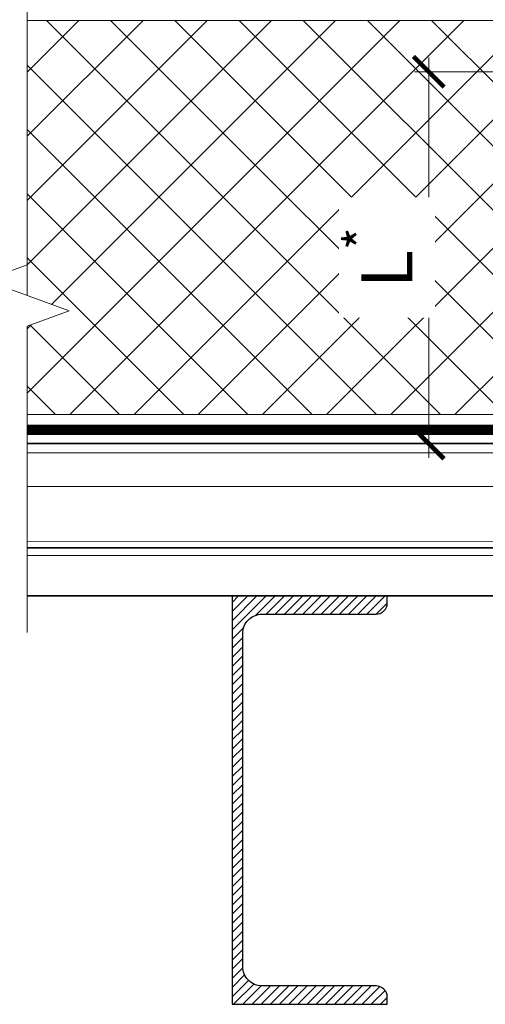
# Model space of a CAD drawing. Units: millimetres. Extents: x 38800 to 230824, y -87546 to -321.
# Drawn here: x 208623 to 208851, y -70149 to -69667 of the extents above; entities that cross this region are included whole.
import ezdxf
from ezdxf import colors
from ezdxf.entities.mleader import LeaderData, LeaderLine
from ezdxf.math import Vec2, Vec3

# ---------------------------------------------------------------- set-up
doc = ezdxf.new("R2010")
doc.units = ezdxf.units.MM
doc.linetypes.add('штриховая 50', pattern=[1, 0.5, -0.5])
doc.layers.get('0').update_dxf_attribs({"lineweight": 30})
doc.layers.get('DEFPOINTS').update_dxf_attribs({"color": 251, "lineweight": 0})
for name, color, linetype, lineweight in [('FP-XX-МАРКИ ПОМЕЩЕНИЙ', 250, 'Continuous', 25), ('TN-МЕТАЛЛ КОНСТРУКЦИИ', 162, 'Continuous', 35), ('TN-ПАРОИЗОЛЯЦИЯ', 94, 'Continuous', 15), ('TN-РАЗМЕРЫ', 184, 'Continuous', 15), ('TN-СИСТЕМА', 243, 'Continuous', 15)]:
    doc.layers.add(name, color=color, linetype=linetype, lineweight=lineweight)
doc.layers.add('TN-АННОТАЦИИ', color=7, linetype='Continuous', lineweight=20, true_color=0x000000)
doc.styles.add('TN-Текст', font='arial.ttf')
doc.styles.add('TN-Текст-Аннотативный', font='arial.ttf')
doc.dimstyles.new('ПТС-Размеры-Аннотативный$0', dxfattribs={"dimtxt": 2.5, "dimasz": 1.5, "dimexe": 0.7, "dimexo": 1, "dimgap": 0.8, "dimtad": 1, "dimdec": 0, "dimzin": 0, "dimdsep": 46, "dimtxsty": 'TN-Текст-Аннотативный', "dimblk": 'ARCHTICK', "dimcen": 2, "dimdle": 0.7, "dimadec": 0, "dimazin": 0, "dimtfac": 1, "dimtdec": 0, "dimtmove": 1, "dimatfit": 3, "dimfxl": 0.7, "dimtolj": 1, "dimtzin": 0, "dimlwd": -1, "dimlwe": -1, "dimarcsym": 0})

# ---------------------------------------------------------------- blocks, each defined once
blk = doc.blocks.new('_DotSmall')
at = {"color": 0, "linetype": 'ByBlock', "const_width": 0.5}
blk.add_lwpolyline([(-0.0625, 0, 1), (0.0625, 0, 1)], format="xyb", close=True, dxfattribs=at)
blk = doc.blocks.new('*U470')
at = {"lineweight": 9, "transparency": 33554559}
h = blk.add_hatch(dxfattribs=at)
h.set_pattern_fill('ANSI37', color=256, scale=7)
h.set_pattern_definition([(45, (136.0942559300307, 117.4686227264567), (-15.71544821187102, 15.71544821187102), []), (135, (136.0942559300307, 117.4686227264567), (-15.71544821187102, -15.71544821187102), [])])
h.paths.add_polyline_path([(505.9124234110029, 196.9885708004237), (-7.187539621511097e-12, 196.9886427661263), (0, 4), (505.9124234110102, 3.999928034297418)])
at = {"lineweight": 20}
blk.add_lwpolyline([(505.9124234110029, 196.9885708004237), (-7.187539621511097e-12, 196.9886427661263), (0, 4), (505.9124234110102, 3.999928034297418)], close=True, dxfattribs=at)
blk = doc.blocks.new('*U71')
at = {"const_width": 0.8}
for points in [[(1.4210854715202e-14, 75.00000000000011), (487.9291837341391, 75.00000000000011)], [(2.775557561562891e-17, 0.4000000000000004), (487.9291837341391, 0.4000000000000064)]]:
    blk.add_lwpolyline(points, dxfattribs=at)
at = {"lineweight": 20}
for points in [[(2.775557561562891e-17, 0.4000000000000004), (1.373155325807453e-14, 75.00000000000011)], [(487.9291837341391, 0.4000000000000064), (487.9291837341391, 75.00000000000011)]]:
    blk.add_lwpolyline(points, dxfattribs=at)
at = {"lineweight": 5, "transparency": 33554483}
for points in [[(1.4210854715202e-14, 70.39645236436318), (487.9291837341391, 70.39645236436318)], [(0, 53.8538803870324), (487.9291837341391, 53.8538803870324)], [(7.105427357601002e-15, 27.07519333418099), (487.9291837341391, 27.07519333418099)], [(5.329070518200751e-15, 23.99879996015461), (487.9291837341391, 23.99879996015461)], [(4.440892098500626e-15, 23.77232621099683), (487.9291837341391, 23.77232621099683)], [(3.996802888650564e-15, 20.17994718292643), (487.9291837341391, 20.17994718292643)]]:
    blk.add_lwpolyline(points, dxfattribs=at)
blk = doc.blocks.new('*U72')
at = {"lineweight": 0}
blk.add_wipeout([(613.0308239841625, 34.77957259017711), (3.4968511361080346, 66.72389450472019), (-68.05139827043786, -1298.4980321890976), (-277.7550022731052, -1362.6108579451015), (125.95141885938756, -1533.974066858633), (-83.75218514332437, -1598.0868926154694), (-155.94306446734527, -2975.5709286042556), (453.5909083808274, -3007.5152505193873), (525.7817877060179, -1630.0312145296725), (735.4853917075898, -1565.9183887731842), (331.778970575097, -1394.5551798596528), (541.4825745789044, -1330.4423541033004)], dxfattribs=at).dxf.layer = 'FP-XX-МАРКИ ПОМЕЩЕНИЙ'
at = {"linetype": 'Continuous'}
blk.add_lwpolyline([(-162.2707746622854, -3096.310831754222), (-83.75218514332335, -1598.086892615469), (-83.75218514218496, -1598.086892615121), (125.9514188593879, -1533.974066858632), (-277.7550022731048, -1362.610857945102), (-68.05139826929849, -1298.498032188749), (10.46719124859102, 199.7259069509148)], dxfattribs=at)
blk = doc.blocks.new('TN_стальной прогон_сечение_швеллер')
at = {"lineweight": 13, "ltscale": 100, "transparency": 33554559}
h = blk.add_hatch(dxfattribs=at)
h.set_pattern_fill('ANSI31', color=256)
h.set_pattern_definition([(45, (-65174.21815152238, -486046.0531509218), (-2.245064030267288, 2.245064030267288), [])])
edge = h.paths.add_edge_path()
edge.add_arc((14.699999999998, -18.49999999953525), 9.50000000000091, 89.99999999895232, 179.9999999999945, ccw=False)
edge.add_line((14.70000000017171, -8.999999999534339), (40.59999999999854, -9))
edge.add_line((40.59999999999854, -9), (70.49999999989814, -9.000000000523869))
edge.add_arc((70.49999999999909, -3.500000000522959), 5.500000000000909, 269.9999999989483, 359.9999999999905)
edge.add_line((76, -3.500000000523869), (76, 0))
edge.add_line((76, 0), (40.59999999999854, 0))
edge.add_line((40.59999999999854, 0), (0, 0))
edge.add_line((0, 0), (0, -200))
edge.add_line((0, -200), (40.59999999999854, -200))
edge.add_line((40.59999999999854, -200), (76, -200))
edge.add_line((76, -200), (76, -196.4999999994761))
edge.add_arc((70.49999999999909, -196.499999999477), 5.500000000000909, 9.474583254743572e-12, 90.00000000105169)
edge.add_line((70.49999999989814, -190.9999999994761), (40.59999999999854, -191))
edge.add_line((40.59999999999854, -191), (14.70000000017171, -191.0000000004657))
edge.add_arc((14.699999999998, -181.5000000004648), 9.50000000000091, 180.0000000000055, 270.00000000104774, ccw=False)
edge.add_line((5.19999999999709, -181.5000000004657), (5.19999999999709, -18.49999999953434))
at = {"lineweight": 25, "ltscale": 100}
blk.add_lwpolyline([(5.19999999999709, -18.49999999953434, -0.4142135623784227), (14.70000000017171, -8.999999999534339), (40.59999999999854, -9), (70.49999999989814, -9.000000000523869, 0.4142135623784227), (76, -3.500000000523869), (76, 0), (40.59999999999854, 0), (0, 0), (0, -200), (40.59999999999854, -200), (76, -200), (76, -196.4999999994761, 0.4142135623784227), (70.49999999989814, -190.9999999994761), (40.59999999999854, -191), (14.70000000017171, -191.0000000004657, -0.4142135623784227), (5.19999999999709, -181.5000000004657)], format="xyb", close=True, dxfattribs=at)
blk = doc.blocks.new('_ARCHTICK')
at = {"color": 0, "linetype": 'ByBlock', "ltscale": 10, "const_width": 0.15}
blk.add_lwpolyline([(-0.5, -0.5), (0.5, 0.5)], dxfattribs=at)
blk = doc.blocks.new('*D608')
at = {"layer": 'DEFPOINTS', "color": 0, "transparency": 16777216}
for p in [(208822.8934917035, -69692.06848692017), (209127.1430524265, -69692.06848692017), (208885.0460221459, -69874.09075253218)]:
    blk.add_point(p, dxfattribs=at)
at = {"layer": 'TN-РАЗМЕРЫ', "color": 0, "transparency": 16777216}
for p, q in [((208822.8934917035, -69881.09075253218), (208822.8934917035, -69685.06848692017)), ((209117.1430524265, -69692.06848692017), (208815.8934917035, -69692.06848692017)), ((208875.0460221459, -69874.09075253218), (208815.8934917035, -69874.09075253218))]:
    blk.add_line(p, q, dxfattribs=at)
at = {"layer": 'TN-РАЗМЕРЫ', "color": 0, "transparency": 16777216, "xscale": 15, "yscale": 15, "zscale": 15}
for p, rotation in [((208822.8934917035, -69692.06848692017), 90), ((208822.8934917035, -69874.09075253218), 270)]:
    blk.add_blockref('_ARCHTICK', p, dxfattribs=dict(at, rotation=rotation))
at = {"layer": 'TN-РАЗМЕРЫ', "color": 0, "transparency": 16777216, "insert": (208802.3934917034, -69783.07961972621), "char_height": 25, "attachment_point": 5, "rotation": 90, "style": 'TN-Текст-Аннотативный', "bg_fill": 3, "box_fill_scale": 1.1, "bg_fill_color": 256, "bg_fill_true_color": 13158600, "bg_fill_transparency": 0}
blk.add_mtext('\\A1;L{\\H0.7x;\\S*^ ;}', dxfattribs=at)

msp = doc.modelspace()

# ---------------------------------------------------------------- linework, layer by layer
at = {"layer": 'TN-ПАРОИЗОЛЯЦИЯ', "linetype": 'штриховая 50', "ltscale": 10, "const_width": 5}
msp.add_lwpolyline([(208626.230389349, -69867.43729534982), (208859.0471652241, -69867.43729534982), (208870.118233036, -69858.43729534982), (209132.1430524264, -69858.43729534984)], dxfattribs=at)

# ---------------------------------------------------------------- block references
at = {"xscale": -1, "rotation": 359.9981700618414}
msp.add_blockref('*U71', (209112.0684308849, -69949.08153323302), dxfattribs=at)
at = {"layer": 'TN-МЕТАЛЛ КОНСТРУКЦИИ'}
msp.add_blockref('TN_стальной прогон_сечение_швеллер', (208726.5674151775, -69948.67374138327), dxfattribs=at)
at = {"layer": 'TN-СИСТЕМА', "ltscale": 100, "xscale": -1, "rotation": 359.9999855075833}
msp.add_blockref('*U470', (209132.1430514147, -69863.93333497844), dxfattribs=at)

# ---------------------------------------------------------------- leaders
at = {"layer": 'TN-АННОТАЦИИ'}
ml = msp.add_multileader_mtext('Standard', dxfattribs=at)
ml.set_content('System components (see DWG No.01)', color=256, style='TN-Текст')
ml.set_leader_properties(color=256, linetype='ByLayer', lineweight=-1)
ml.set_arrow_properties(name='DOTSMALL')
ml.build(insert=Vec2(0, 0))
ml.multileader.update_dxf_attribs({"text_left_attachment_type": 6, "text_right_attachment_type": 6, "dogleg_length": 3, "arrow_head_size": 50, "scale": 10})
ctx = ml.context
ctx.base_point, ctx.scale, ctx.char_height, ctx.arrow_head_size, ctx.landing_gap_size, ctx.plane_origin = Vec3(206998.3639097277, -69173.32985404412), 10, 25, 50, 0, Vec3(209716.5282112082, -70610.53519815061)
ctx.left_attachment, ctx.right_attachment, ctx.text_align_type = 6, 6, 1
notes = []
notes.append((ctx, [(1, (1, 1, 0), (207614.0005100566, -69173.32985404412), (-1, 0), 14.83509964676341, [(1, [(207614.0005107206, -70033.76673690285)], 0, [])])]))
ctx.mtext.insert, ctx.mtext.width, ctx.mtext.alignment, ctx.mtext.line_spacing_style, ctx.mtext.flow_direction = Vec3(207298.7646600687, -69140.97992225694), 621.030075181572, 2, 2, 5
for ctx, leaders in notes:
    for number, flags, end, landing, length, lines in leaders:
        leader = LeaderData()
        leader.index, (leader.has_last_leader_line, leader.has_dogleg_vector, leader.attachment_direction) = number, flags
        leader.last_leader_point, leader.dogleg_vector, leader.dogleg_length = Vec3(end), Vec3(landing), length
        for number, points, colour, breaks in lines:
            line = LeaderLine()
            line.index, line.vertices, line.color, line.breaks = number, Vec3.list(points), colors.encode_raw_color(colour), breaks
            leader.lines.append(line)
        ctx.leaders.append(leader)

# ---------------------------------------------------------------- next in the draw order: block references
at = {"layer": 'TN-АННОТАЦИИ', "xscale": 0.1, "yscale": 0.1, "zscale": 0.1, "rotation": 182.9981700618413}
msp.add_blockref('*U72', (208626.2278589068, -69946.66601623993), dxfattribs=at)

# ---------------------------------------------------------------- next in the draw order: dimensions: what is measured, and where the dimension line sits
at = {"layer": 'TN-РАЗМЕРЫ'}
dim = msp.add_linear_dim(base=(208822.8934917035, -69692.06848692017), p1=(208885.0460221458, -69874.09075253215), p2=(209127.1430524264, -69692.06848692014), angle=90, text='L{\\H0.7x;\\S*^ ;}', dimstyle='ПТС-Размеры-Аннотативный$0', override={"dimscale": 0, "dimtix": 0, "dimtofl": 1, "dimtmove": 1, "dimatfit": 1, "dimtfill": 1}, dxfattribs=at)
dim.commit()
dim.dimension.update_dxf_attribs({"geometry": '*D608', "text_midpoint": (208802.3934917034, -69783.07961972621)})

# ---------------------------------------------------------------- next in the draw order: leaders
at = {"layer": 'TN-АННОТАЦИИ'}
ml = msp.add_multileader_mtext('Standard', dxfattribs=at)
ml.set_content('System components (see DWG No.01)', color=256, style='TN-Текст')
ml.set_leader_properties(color=256, linetype='ByLayer', lineweight=-1)
ml.set_arrow_properties(name='DOTSMALL')
ml.build(insert=Vec2(0, 0))
ml.multileader.update_dxf_attribs({"text_left_attachment_type": 6, "text_right_attachment_type": 6, "dogleg_length": 3, "arrow_head_size": 50, "scale": 10})
ctx = ml.context
ctx.base_point, ctx.scale, ctx.char_height, ctx.arrow_head_size, ctx.landing_gap_size, ctx.plane_origin = Vec3(209495.4499674196, -69055.46702228792), 10, 25, 50, 0, Vec3(212213.6142689001, -70372.6723663944)
ctx.left_attachment, ctx.right_attachment, ctx.text_align_type = 6, 6, 1
notes = []
notes.append((ctx, [(1, (1, 1, 0), (210111.0865677485, -69055.46702228792), (-1, 0), 14.83509964676341, [(1, [(210111.0865716675, -69769.04167990433)], 0, [])])]))
ctx.mtext.insert, ctx.mtext.width, ctx.mtext.alignment, ctx.mtext.line_spacing_style, ctx.mtext.flow_direction = Vec3(209795.8507177606, -69023.11709050075), 621.030075181572, 2, 2, 5
for ctx, leaders in notes:
    for number, flags, end, landing, length, lines in leaders:
        leader = LeaderData()
        leader.index, (leader.has_last_leader_line, leader.has_dogleg_vector, leader.attachment_direction) = number, flags
        leader.last_leader_point, leader.dogleg_vector, leader.dogleg_length = Vec3(end), Vec3(landing), length
        for number, points, colour, breaks in lines:
            line = LeaderLine()
            line.index, line.vertices, line.color, line.breaks = number, Vec3.list(points), colors.encode_raw_color(colour), breaks
            leader.lines.append(line)
        ctx.leaders.append(leader)

doc.saveas('drawing.dxf')
